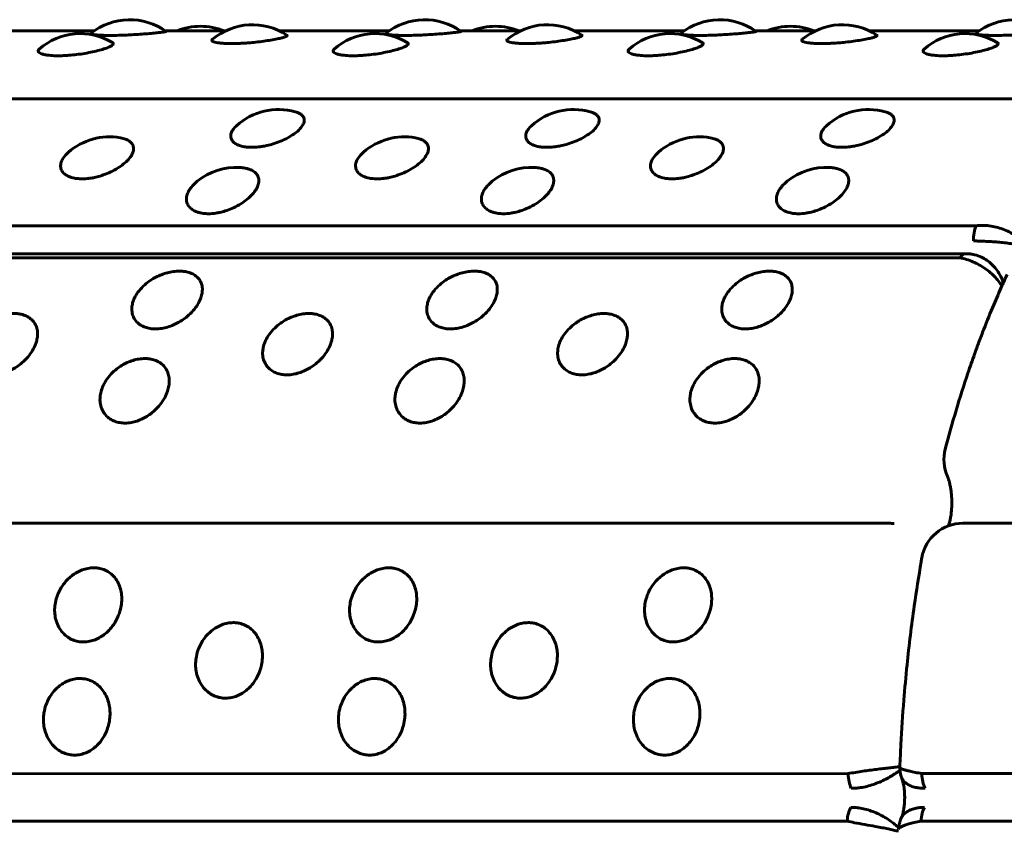
# Model space of a CAD drawing. Units: millimetres. Extents: x -2978 to 2652, y -2292 to 2292.
# Drawn here: x -777 to -753, y -269 to -249 of the extents above; entities that cross this region are included whole.
import ezdxf

# ---------------------------------------------------------------- set-up
doc = ezdxf.new("R2010")
doc.units = ezdxf.units.MM
doc.linetypes.add('K5LT_BASIC', pattern=[0])

msp = doc.modelspace()

# ---------------------------------------------------------------- linework, layer by layer
at = {"color": 150, "linetype": 'K5LT_BASIC', "lineweight": 60, "true_color": 0x0080ff}
for p, q in [((-774.815, -249.757), (-777.447, -249.757)), ((-771.664, -249.757), (-773.1, -249.757)), ((-767.731, -249.757), (-770.362, -249.757)), ((-764.579, -249.757), (-766.015, -249.757)), ((-760.646, -249.757), (-763.277, -249.757)), ((-757.494, -249.757), (-758.93, -249.757)), ((-753.561, -249.757), (-756.193, -249.757)), ((-838.079, -251.388), (-751.291, -251.387)), ((-753.633, -254.438), (-840.421, -254.439)), ((-840.672, -255.109), (-753.883, -255.109)), ((-753.668, -255.135), (-753.734, -255.122)), ((-754.025, -255.212), (-840.813, -255.212)), ((-842.512, -261.586), (-755.723, -261.586)), ((-753.952, -261.586), (-667.164, -261.586)), ((-755.464, -267.456), (-755.464, -267.457)), ((-756.706, -267.602), (-843.494, -267.603)), ((-755.429, -267.678), (-755.422, -267.698)), ((-668.147, -267.602), (-754.935, -267.602)), ((-756.729, -268.746), (-843.517, -268.746)), ((-755.445, -268.704), (-755.433, -268.674)), ((-668.17, -268.745), (-754.958, -268.746)), ((-755.494, -268.939), (-755.494, -268.937))]:
    msp.add_line(p, q, dxfattribs=at)
for centre, radius, start, end in [((-773.958, -250.988), 1.5, 54.4035, 128.5357), ((-766.873, -250.988), 1.5, 54.4035, 128.5357), ((-759.788, -250.988), 1.5, 54.4035, 128.5357), ((-752.703, -250.988), 1.5, 54.4035, 128.5357), ((-772.263, -251.146), 1.5, 90.0006, 112.2273), ((-772.263, -251.146), 1.5, 67.7732, 90.0006), ((-771.013, -251.109), 1.5, 56.6127, 129.9737), ((-765.178, -251.146), 1.5, 90.0006, 112.2273), ((-765.178, -251.146), 1.5, 67.7732, 90.0006), ((-763.928, -251.109), 1.5, 56.6127, 129.9737), ((-758.093, -251.146), 1.5, 90.0006, 112.2273), ((-758.093, -251.146), 1.5, 67.7732, 90.0006), ((-756.843, -251.109), 1.5, 56.6127, 129.9737), ((-775.147, -251.322), 1.5, 59.155, 131.1257), ((-768.063, -251.322), 1.5, 59.155, 131.1257), ((-760.978, -251.322), 1.5, 59.155, 131.1257), ((-753.893, -251.322), 1.5, 59.155, 131.1257), ((-770.387, -253.145), 1.5, 74.4727, 132.2189), ((-763.302, -253.145), 1.5, 74.4727, 132.2189), ((-756.218, -253.145), 1.5, 74.4727, 132.2189), ((-774.447, -253.802), 1.5, 79.9865, 131.1288), ((-767.362, -253.802), 1.5, 79.9865, 131.1288), ((-760.277, -253.802), 1.5, 79.9865, 131.1288), ((-771.398, -254.537), 1.5, 86.8418, 128.962), ((-764.313, -254.537), 1.5, 86.8418, 128.962), ((-757.229, -254.537), 1.5, 86.8418, 128.962), ((-753.405, -260.058), 1, 165.3555, 203.6911), ((-755.723, -262.586), 1, 82.8502, 90.0003), ((-753.952, -262.586), 1, 90.0003, 170.0973)]:
    msp.add_arc(centre, radius, start, end, dxfattribs=at)
for centre, major_axis, start_param, end_param in [((-753.462, -254.776), (0, -0.5), 3.972132, 4.763018), ((-753.883, -255.609), (0, 0.5), 0, 0.653632), ((-753.883, -255.609), (0, 0.5), 6.264736, 6.283185), ((-756.474, -267.58), (0, -0.5), 4.75753, 5.548416), ((-754.703, -267.58), (0, -0.5), 4.75753, 5.548416), ((-756.499, -268.811), (0, -0.5), 3.789737, 4.580623), ((-754.728, -268.811), (0, -0.5), 3.789737, 4.580623)]:
    msp.add_ellipse(centre, major_axis=major_axis, ratio=0.464462, start_param=start_param, end_param=end_param, dxfattribs=at)
for points, knots in [([(-774.42, -249.866), (-774.485, -249.866), (-774.572, -249.864), (-774.679, -249.86), (-774.759, -249.854), (-774.831, -249.845), (-774.877, -249.835), (-774.897, -249.824), (-774.896, -249.818), (-774.892, -249.814)], [0, 0, 0, 0, 2.074857, 2.979282, 4.255858, 5.796257, 7.383992, 8.621085, 10, 10, 10, 10]), ([(-773.084, -249.768), (-773.082, -249.77), (-773.088, -249.773), (-773.117, -249.779), (-773.161, -249.786), (-773.243, -249.796), (-773.367, -249.809), (-773.528, -249.824), (-773.711, -249.838), (-773.897, -249.85), (-774.088, -249.859), (-774.262, -249.865), (-774.374, -249.866), (-774.42, -249.866)], [0, 0, 0, 0, 1.357535, 2.060882, 3.053302, 4.296539, 5.790231, 7.260824, 8.728156, 10.188299, 11.370219, 12.880369, 14, 14, 14, 14]), ([(-771.512, -250.061), (-771.577, -250.061), (-771.664, -250.059), (-771.77, -250.051), (-771.849, -250.041), (-771.919, -250.027), (-771.965, -250.01), (-771.986, -249.994), (-771.992, -249.978), (-771.985, -249.966), (-771.977, -249.959)], [0, 0, 0, 0, 2.132399, 3.061906, 4.373888, 5.889424, 7.375007, 8.582214, 9.510871, 11, 11, 11, 11]), ([(-770.187, -249.856), (-770.179, -249.862), (-770.177, -249.871), (-770.197, -249.887), (-770.233, -249.902), (-770.303, -249.924), (-770.414, -249.95), (-770.565, -249.978), (-770.741, -250.005), (-770.923, -250.027), (-771.09, -250.043), (-771.222, -250.052), (-771.362, -250.059), (-771.454, -250.061), (-771.512, -250.061)], [0, 0, 0, 0, 1.493232, 2.24465, 3.257115, 4.523215, 6.042646, 7.556694, 9.067736, 10.572024, 11.81781, 12.807068, 13.54099, 15, 15, 15, 15]), ([(-767.335, -249.866), (-767.4, -249.866), (-767.488, -249.864), (-767.594, -249.86), (-767.674, -249.854), (-767.747, -249.845), (-767.792, -249.835), (-767.813, -249.824), (-767.812, -249.818), (-767.807, -249.814)], [0, 0, 0, 0, 2.074857, 2.979282, 4.255858, 5.796257, 7.383992, 8.621085, 10, 10, 10, 10]), ([(-766, -249.768), (-765.997, -249.77), (-766.003, -249.773), (-766.032, -249.779), (-766.076, -249.786), (-766.158, -249.796), (-766.282, -249.809), (-766.443, -249.824), (-766.627, -249.838), (-766.812, -249.85), (-767.004, -249.859), (-767.177, -249.865), (-767.29, -249.866), (-767.335, -249.866)], [0, 0, 0, 0, 1.357535, 2.060882, 3.053302, 4.296539, 5.790231, 7.260824, 8.728156, 10.188299, 11.370219, 12.880369, 14, 14, 14, 14]), ([(-764.427, -250.061), (-764.492, -250.061), (-764.579, -250.059), (-764.686, -250.051), (-764.764, -250.041), (-764.835, -250.027), (-764.88, -250.01), (-764.901, -249.994), (-764.907, -249.978), (-764.9, -249.966), (-764.892, -249.959)], [0, 0, 0, 0, 2.132399, 3.061906, 4.373888, 5.889424, 7.375007, 8.582214, 9.510871, 11, 11, 11, 11]), ([(-763.103, -249.856), (-763.094, -249.862), (-763.092, -249.871), (-763.113, -249.887), (-763.148, -249.902), (-763.218, -249.924), (-763.33, -249.95), (-763.48, -249.978), (-763.656, -250.005), (-763.838, -250.027), (-764.005, -250.043), (-764.138, -250.052), (-764.277, -250.059), (-764.369, -250.061), (-764.427, -250.061)], [0, 0, 0, 0, 1.493232, 2.24465, 3.257115, 4.523215, 6.042646, 7.556694, 9.067736, 10.572024, 11.81781, 12.807068, 13.54099, 15, 15, 15, 15]), ([(-760.251, -249.866), (-760.316, -249.866), (-760.403, -249.864), (-760.509, -249.86), (-760.589, -249.854), (-760.662, -249.845), (-760.708, -249.835), (-760.728, -249.824), (-760.727, -249.818), (-760.723, -249.814)], [0, 0, 0, 0, 2.074857, 2.979282, 4.255858, 5.796257, 7.383992, 8.621085, 10, 10, 10, 10]), ([(-758.915, -249.768), (-758.912, -249.77), (-758.918, -249.773), (-758.947, -249.779), (-758.992, -249.786), (-759.073, -249.796), (-759.197, -249.809), (-759.358, -249.824), (-759.542, -249.838), (-759.727, -249.85), (-759.919, -249.859), (-760.093, -249.865), (-760.205, -249.866), (-760.251, -249.866)], [0, 0, 0, 0, 1.357535, 2.060882, 3.053302, 4.296539, 5.790231, 7.260824, 8.728156, 10.188299, 11.370219, 12.880369, 14, 14, 14, 14]), ([(-757.342, -250.061), (-757.407, -250.061), (-757.494, -250.059), (-757.601, -250.051), (-757.68, -250.041), (-757.75, -250.027), (-757.795, -250.01), (-757.816, -249.994), (-757.822, -249.978), (-757.815, -249.966), (-757.807, -249.959)], [0, 0, 0, 0, 2.132399, 3.061906, 4.373888, 5.889424, 7.375007, 8.582214, 9.510871, 11, 11, 11, 11]), ([(-756.018, -249.856), (-756.009, -249.862), (-756.008, -249.871), (-756.028, -249.887), (-756.063, -249.902), (-756.133, -249.924), (-756.245, -249.95), (-756.395, -249.978), (-756.571, -250.005), (-756.754, -250.027), (-756.92, -250.043), (-757.053, -250.052), (-757.192, -250.059), (-757.284, -250.061), (-757.342, -250.061)], [0, 0, 0, 0, 1.493232, 2.24465, 3.257115, 4.523215, 6.042646, 7.556694, 9.067736, 10.572024, 11.81781, 12.807068, 13.54099, 15, 15, 15, 15]), ([(-753.166, -249.866), (-753.231, -249.866), (-753.318, -249.864), (-753.424, -249.86), (-753.504, -249.854), (-753.577, -249.845), (-753.623, -249.835), (-753.643, -249.824), (-753.642, -249.818), (-753.638, -249.814)], [0, 0, 0, 0, 2.074857, 2.979282, 4.255858, 5.796257, 7.383992, 8.621085, 10, 10, 10, 10]), ([(-751.83, -249.768), (-751.828, -249.77), (-751.833, -249.773), (-751.863, -249.779), (-751.907, -249.786), (-751.988, -249.796), (-752.112, -249.809), (-752.274, -249.824), (-752.457, -249.838), (-752.642, -249.85), (-752.834, -249.859), (-753.008, -249.865), (-753.12, -249.866), (-753.166, -249.866)], [0, 0, 0, 0, 1.357535, 2.060882, 3.053302, 4.296539, 5.790231, 7.260824, 8.728156, 10.188299, 11.370219, 12.880369, 14, 14, 14, 14]), ([(-775.68, -250.354), (-775.745, -250.354), (-775.832, -250.35), (-775.939, -250.339), (-776.018, -250.326), (-776.09, -250.305), (-776.137, -250.28), (-776.159, -250.256), (-776.163, -250.227), (-776.15, -250.205), (-776.134, -250.192)], [0, 0, 0, 0, 2.000514, 2.872531, 4.103373, 5.537768, 6.969284, 8.190051, 9.199824, 11, 11, 11, 11]), ([(-774.378, -250.034), (-774.367, -250.041), (-774.354, -250.054), (-774.357, -250.078), (-774.384, -250.106), (-774.447, -250.141), (-774.547, -250.181), (-774.684, -250.222), (-774.851, -250.262), (-775.039, -250.298), (-775.232, -250.326), (-775.406, -250.343), (-775.554, -250.352), (-775.639, -250.354), (-775.68, -250.354)], [0, 0, 0, 0, 1.132873, 2.058013, 3.222068, 4.53389, 5.931232, 7.365817, 8.820304, 10.271301, 11.714738, 13.038207, 14.005794, 15, 15, 15, 15]), ([(-768.595, -250.354), (-768.66, -250.354), (-768.747, -250.35), (-768.854, -250.339), (-768.934, -250.326), (-769.005, -250.305), (-769.052, -250.28), (-769.074, -250.256), (-769.079, -250.226), (-769.065, -250.205), (-769.049, -250.192)], [0, 0, 0, 0, 2.000514, 2.872531, 4.103373, 5.537768, 6.969284, 8.190051, 9.199824, 11, 11, 11, 11]), ([(-767.294, -250.034), (-767.282, -250.041), (-767.269, -250.054), (-767.272, -250.078), (-767.299, -250.106), (-767.362, -250.141), (-767.463, -250.181), (-767.6, -250.222), (-767.766, -250.262), (-767.954, -250.298), (-768.148, -250.326), (-768.321, -250.343), (-768.47, -250.352), (-768.554, -250.354), (-768.595, -250.354)], [0, 0, 0, 0, 1.132873, 2.058013, 3.222068, 4.53389, 5.931232, 7.365817, 8.820304, 10.271301, 11.714738, 13.038207, 14.005794, 15, 15, 15, 15]), ([(-761.51, -250.354), (-761.575, -250.354), (-761.662, -250.35), (-761.769, -250.339), (-761.849, -250.326), (-761.92, -250.305), (-761.968, -250.28), (-761.989, -250.255), (-761.994, -250.226), (-761.98, -250.205), (-761.964, -250.192)], [0, 0, 0, 0, 2.000514, 2.872531, 4.103373, 5.537768, 6.969284, 8.190051, 9.199824, 11, 11, 11, 11]), ([(-760.209, -250.034), (-760.197, -250.041), (-760.185, -250.054), (-760.187, -250.078), (-760.215, -250.106), (-760.277, -250.141), (-760.378, -250.181), (-760.515, -250.222), (-760.681, -250.262), (-760.869, -250.298), (-761.063, -250.326), (-761.237, -250.343), (-761.385, -250.352), (-761.469, -250.354), (-761.51, -250.354)], [0, 0, 0, 0, 1.132873, 2.058013, 3.222068, 4.53389, 5.931232, 7.365817, 8.820304, 10.271301, 11.714738, 13.038207, 14.005794, 15, 15, 15, 15]), ([(-754.425, -250.354), (-754.49, -250.354), (-754.578, -250.35), (-754.685, -250.339), (-754.764, -250.326), (-754.836, -250.305), (-754.883, -250.28), (-754.905, -250.255), (-754.909, -250.226), (-754.895, -250.205), (-754.88, -250.192)], [0, 0, 0, 0, 2.000514, 2.872531, 4.103373, 5.537768, 6.969284, 8.190051, 9.199824, 11, 11, 11, 11]), ([(-753.124, -250.034), (-753.113, -250.041), (-753.1, -250.054), (-753.103, -250.078), (-753.13, -250.106), (-753.192, -250.141), (-753.293, -250.181), (-753.43, -250.222), (-753.597, -250.262), (-753.784, -250.297), (-753.978, -250.326), (-754.152, -250.343), (-754.3, -250.352), (-754.384, -250.354), (-754.425, -250.354)], [0, 0, 0, 0, 1.132873, 2.058013, 3.222068, 4.53389, 5.931232, 7.365817, 8.820304, 10.271301, 11.714738, 13.038207, 14.005794, 15, 15, 15, 15]), ([(-769.986, -251.7), (-769.965, -251.706), (-769.922, -251.72), (-769.859, -251.751), (-769.802, -251.799), (-769.767, -251.865), (-769.769, -251.947), (-769.812, -252.04), (-769.895, -252.138), (-770.013, -252.235), (-770.161, -252.327), (-770.332, -252.408), (-770.504, -252.47), (-770.656, -252.51), (-770.774, -252.533), (-770.896, -252.549), (-770.976, -252.554), (-771.027, -252.554)], [0, 0, 0, 0, 0.688068, 1.566173, 2.702124, 4.040904, 5.474124, 6.933656, 8.392381, 9.849088, 11.301162, 12.743234, 14.137549, 15.261934, 16.122425, 16.753082, 18, 18, 18, 18]), ([(-762.901, -251.7), (-762.88, -251.705), (-762.837, -251.72), (-762.774, -251.751), (-762.717, -251.799), (-762.682, -251.865), (-762.684, -251.947), (-762.727, -252.04), (-762.81, -252.138), (-762.928, -252.235), (-763.077, -252.327), (-763.247, -252.408), (-763.419, -252.47), (-763.571, -252.51), (-763.689, -252.533), (-763.811, -252.549), (-763.891, -252.554), (-763.943, -252.554)], [0, 0, 0, 0, 0.688068, 1.566173, 2.702124, 4.040904, 5.474124, 6.933656, 8.392381, 9.849088, 11.301162, 12.743234, 14.137549, 15.261934, 16.122425, 16.753082, 18, 18, 18, 18]), ([(-755.816, -251.7), (-755.796, -251.705), (-755.752, -251.72), (-755.689, -251.751), (-755.632, -251.798), (-755.598, -251.865), (-755.599, -251.947), (-755.642, -252.04), (-755.725, -252.138), (-755.844, -252.235), (-755.992, -252.327), (-756.162, -252.408), (-756.334, -252.47), (-756.486, -252.51), (-756.604, -252.533), (-756.726, -252.549), (-756.807, -252.554), (-756.858, -252.554)], [0, 0, 0, 0, 0.688068, 1.566173, 2.702124, 4.040904, 5.474124, 6.933656, 8.392381, 9.849088, 11.301162, 12.743234, 14.137549, 15.261934, 16.122425, 16.753082, 18, 18, 18, 18]), ([(-771.027, -252.554), (-771.073, -252.554), (-771.135, -252.55), (-771.217, -252.539), (-771.29, -252.523), (-771.375, -252.494), (-771.458, -252.445), (-771.517, -252.377), (-771.54, -252.299), (-771.53, -252.224), (-771.497, -252.149), (-771.45, -252.088), (-771.409, -252.047), (-771.395, -252.034)], [0, 0, 0, 0, 1.372581, 1.982981, 2.847357, 4.067404, 5.592272, 7.320441, 9.036665, 10.525734, 11.662613, 13.286322, 14, 14, 14, 14]), ([(-763.943, -252.554), (-763.988, -252.554), (-764.05, -252.55), (-764.133, -252.539), (-764.205, -252.523), (-764.29, -252.494), (-764.373, -252.445), (-764.432, -252.377), (-764.455, -252.299), (-764.445, -252.224), (-764.412, -252.149), (-764.366, -252.087), (-764.324, -252.047), (-764.31, -252.034)], [0, 0, 0, 0, 1.372581, 1.982981, 2.847357, 4.067404, 5.592272, 7.320441, 9.036665, 10.525734, 11.662613, 13.286322, 14, 14, 14, 14]), ([(-756.858, -252.554), (-756.903, -252.554), (-756.966, -252.55), (-757.048, -252.539), (-757.12, -252.523), (-757.205, -252.494), (-757.288, -252.445), (-757.348, -252.377), (-757.37, -252.299), (-757.361, -252.224), (-757.328, -252.149), (-757.281, -252.087), (-757.239, -252.047), (-757.226, -252.034)], [0, 0, 0, 0, 1.372581, 1.982981, 2.847357, 4.067404, 5.592272, 7.320441, 9.036665, 10.525734, 11.662613, 13.286322, 14, 14, 14, 14]), ([(-774.186, -252.325), (-774.141, -252.333), (-774.067, -252.353), (-773.977, -252.397), (-773.909, -252.455), (-773.869, -252.534), (-773.868, -252.629), (-773.907, -252.735), (-773.987, -252.845), (-774.102, -252.954), (-774.247, -253.057), (-774.414, -253.148), (-774.584, -253.217), (-774.735, -253.263), (-774.852, -253.288), (-774.973, -253.306), (-775.054, -253.311), (-775.105, -253.311)], [0, 0, 0, 0, 1.223959, 2.201176, 3.398156, 4.729145, 6.102443, 7.488762, 8.874315, 10.257952, 11.637187, 13.006922, 14.331296, 15.39928, 16.216608, 16.81563, 18, 18, 18, 18]), ([(-767.101, -252.325), (-767.056, -252.333), (-766.983, -252.353), (-766.892, -252.396), (-766.824, -252.455), (-766.784, -252.534), (-766.783, -252.629), (-766.823, -252.734), (-766.902, -252.845), (-767.017, -252.954), (-767.162, -253.057), (-767.329, -253.148), (-767.499, -253.217), (-767.65, -253.263), (-767.767, -253.288), (-767.888, -253.306), (-767.969, -253.311), (-768.02, -253.311)], [0, 0, 0, 0, 1.223959, 2.201176, 3.398156, 4.729145, 6.102443, 7.488762, 8.874315, 10.257952, 11.637187, 13.006922, 14.331296, 15.39928, 16.216608, 16.81563, 18, 18, 18, 18]), ([(-760.016, -252.325), (-759.972, -252.333), (-759.898, -252.352), (-759.807, -252.396), (-759.74, -252.455), (-759.699, -252.534), (-759.698, -252.629), (-759.738, -252.734), (-759.817, -252.845), (-759.932, -252.954), (-760.077, -253.057), (-760.245, -253.148), (-760.414, -253.217), (-760.565, -253.262), (-760.682, -253.288), (-760.804, -253.306), (-760.884, -253.311), (-760.935, -253.311)], [0, 0, 0, 0, 1.223959, 2.201176, 3.398156, 4.729145, 6.102443, 7.488762, 8.874315, 10.257952, 11.637187, 13.006922, 14.331296, 15.39928, 16.216608, 16.81563, 18, 18, 18, 18]), ([(-775.105, -253.311), (-775.15, -253.311), (-775.213, -253.307), (-775.295, -253.294), (-775.368, -253.277), (-775.454, -253.244), (-775.539, -253.189), (-775.602, -253.112), (-775.629, -253.017), (-775.614, -252.915), (-775.558, -252.799), (-775.486, -252.719), (-775.433, -252.672)], [0, 0, 0, 0, 1.193346, 1.724038, 2.475542, 3.536272, 4.86202, 6.364521, 7.955152, 9.496762, 10.891891, 13, 13, 13, 13]), ([(-768.02, -253.311), (-768.065, -253.311), (-768.128, -253.307), (-768.211, -253.294), (-768.284, -253.277), (-768.369, -253.244), (-768.454, -253.189), (-768.517, -253.112), (-768.544, -253.017), (-768.53, -252.915), (-768.473, -252.799), (-768.401, -252.719), (-768.348, -252.672)], [0, 0, 0, 0, 1.193346, 1.724038, 2.475542, 3.536272, 4.86202, 6.364521, 7.955152, 9.496762, 10.891891, 13, 13, 13, 13]), ([(-760.935, -253.311), (-760.98, -253.311), (-761.043, -253.307), (-761.126, -253.294), (-761.199, -253.277), (-761.285, -253.244), (-761.369, -253.189), (-761.433, -253.112), (-761.459, -253.017), (-761.445, -252.915), (-761.388, -252.799), (-761.317, -252.719), (-761.264, -252.672)], [0, 0, 0, 0, 1.193346, 1.724038, 2.475542, 3.536272, 4.86202, 6.364521, 7.955152, 9.496762, 10.891891, 13, 13, 13, 13]), ([(-771.315, -253.04), (-771.271, -253.042), (-771.195, -253.051), (-771.089, -253.079), (-770.996, -253.121), (-770.918, -253.185), (-770.87, -253.267), (-770.855, -253.364), (-770.878, -253.475), (-770.94, -253.594), (-771.04, -253.716), (-771.172, -253.833), (-771.332, -253.939), (-771.5, -254.024), (-771.657, -254.082), (-771.785, -254.116), (-771.921, -254.142), (-772.013, -254.149), (-772.071, -254.149)], [0, 0, 0, 0, 1.056114, 1.914949, 3.034199, 4.242754, 5.490833, 6.774101, 8.100444, 9.461581, 10.840879, 12.218496, 13.592084, 14.956941, 16.087519, 16.986368, 17.658156, 19, 19, 19, 19]), ([(-764.231, -253.04), (-764.187, -253.042), (-764.11, -253.051), (-764.004, -253.079), (-763.911, -253.121), (-763.833, -253.185), (-763.785, -253.267), (-763.771, -253.364), (-763.794, -253.475), (-763.856, -253.594), (-763.955, -253.716), (-764.088, -253.833), (-764.247, -253.939), (-764.416, -254.024), (-764.573, -254.082), (-764.7, -254.116), (-764.836, -254.142), (-764.928, -254.149), (-764.986, -254.149)], [0, 0, 0, 0, 1.056114, 1.914949, 3.034199, 4.242754, 5.490833, 6.774101, 8.100444, 9.461581, 10.840879, 12.218496, 13.592084, 14.956941, 16.087519, 16.986368, 17.658156, 19, 19, 19, 19]), ([(-757.146, -253.04), (-757.102, -253.042), (-757.026, -253.051), (-756.92, -253.079), (-756.826, -253.121), (-756.749, -253.185), (-756.7, -253.267), (-756.686, -253.364), (-756.709, -253.475), (-756.771, -253.594), (-756.87, -253.716), (-757.003, -253.833), (-757.162, -253.939), (-757.331, -254.024), (-757.488, -254.082), (-757.615, -254.116), (-757.751, -254.142), (-757.843, -254.149), (-757.901, -254.149)], [0, 0, 0, 0, 1.056114, 1.914949, 3.034199, 4.242754, 5.490833, 6.774101, 8.100444, 9.461581, 10.840879, 12.218496, 13.592084, 14.956941, 16.087519, 16.986368, 17.658156, 19, 19, 19, 19]), ([(-772.071, -254.149), (-772.116, -254.149), (-772.179, -254.145), (-772.262, -254.13), (-772.336, -254.111), (-772.423, -254.075), (-772.509, -254.015), (-772.575, -253.93), (-772.605, -253.826), (-772.595, -253.717), (-772.557, -253.619), (-772.496, -253.524), (-772.424, -253.442), (-772.364, -253.389), (-772.34, -253.37)], [0, 0, 0, 0, 1.276676, 1.844427, 2.648408, 3.783208, 5.201532, 6.808951, 8.510655, 10.111715, 11.511689, 12.604769, 14.124443, 15, 15, 15, 15]), ([(-764.986, -254.149), (-765.031, -254.149), (-765.094, -254.145), (-765.177, -254.13), (-765.251, -254.111), (-765.338, -254.075), (-765.424, -254.015), (-765.49, -253.93), (-765.52, -253.826), (-765.51, -253.717), (-765.472, -253.619), (-765.412, -253.524), (-765.34, -253.442), (-765.279, -253.389), (-765.256, -253.37)], [0, 0, 0, 0, 1.276676, 1.844427, 2.648408, 3.783208, 5.201532, 6.808951, 8.510655, 10.111715, 11.511689, 12.604769, 14.124443, 15, 15, 15, 15]), ([(-757.901, -254.149), (-757.947, -254.149), (-758.009, -254.145), (-758.093, -254.13), (-758.166, -254.111), (-758.253, -254.075), (-758.34, -254.015), (-758.406, -253.929), (-758.435, -253.826), (-758.425, -253.717), (-758.387, -253.619), (-758.327, -253.524), (-758.255, -253.442), (-758.194, -253.389), (-758.171, -253.37)], [0, 0, 0, 0, 1.276676, 1.844427, 2.648408, 3.783208, 5.201532, 6.808951, 8.510655, 10.111715, 11.511689, 12.604769, 14.124443, 15, 15, 15, 15]), ([(-752.457, -254.875), (-752.485, -254.843), (-752.549, -254.778), (-752.664, -254.687), (-752.799, -254.604), (-752.949, -254.533), (-753.109, -254.479), (-753.277, -254.442), (-753.454, -254.426), (-753.573, -254.431), (-753.633, -254.438)], [0, 0, 0, 0, 1.247287, 2.555233, 3.897255, 5.278411, 6.650053, 7.993677, 9.446454, 11, 11, 11, 11]), ([(-752.464, -254.961), (-752.497, -254.946), (-752.57, -254.92), (-752.696, -254.887), (-752.836, -254.861), (-752.989, -254.841), (-753.15, -254.827), (-753.311, -254.817), (-753.461, -254.81), (-753.589, -254.805), (-753.662, -254.802), (-753.693, -254.801)], [0, 0, 0, 0, 1.425979, 2.785884, 4.18234, 5.621743, 7.042376, 8.472776, 9.876612, 11.054219, 12, 12, 12, 12]), ([(-753.879, -255.109), (-753.871, -255.109), (-753.863, -255.109), (-753.852, -255.11), (-753.85, -255.11), (-753.845, -255.11), (-753.843, -255.111), (-753.837, -255.111), (-753.833, -255.111), (-753.821, -255.112), (-753.813, -255.113), (-753.795, -255.115), (-753.786, -255.116), (-753.762, -255.118), (-753.748, -255.12), (-753.734, -255.122)], [0, 0, 0, 0, 1.539998, 1.539998, 1.957345, 1.957345, 2.353367, 2.353367, 3.145409, 3.145409, 4.59751, 4.59751, 6.39751, 6.39751, 9, 9, 9, 9]), ([(-752.976, -255.806), (-753, -255.739), (-753.053, -255.627), (-753.15, -255.48), (-753.254, -255.363), (-753.372, -255.265), (-753.509, -255.185), (-753.611, -255.149), (-753.668, -255.135)], [0, 0, 0, 0, 1.801398, 3.159209, 4.558778, 5.940097, 7.330912, 9, 9, 9, 9]), ([(-753.011, -255.884), (-753.029, -255.856), (-753.076, -255.787), (-753.166, -255.679), (-753.286, -255.565), (-753.419, -255.461), (-753.562, -255.372), (-753.711, -255.299), (-753.868, -255.243), (-753.973, -255.219), (-754.025, -255.212)], [0, 0, 0, 0, 0.882176, 2.239089, 3.631351, 5.064214, 6.487204, 7.88113, 9.388295, 11, 11, 11, 11]), ([(-773.344, -256.917), (-773.387, -256.917), (-773.474, -256.91), (-773.594, -256.88), (-773.706, -256.826), (-773.803, -256.746), (-773.875, -256.639), (-773.912, -256.514), (-773.913, -256.387), (-773.886, -256.261), (-773.831, -256.132), (-773.739, -255.993), (-773.612, -255.86), (-773.471, -255.752), (-773.333, -255.672), (-773.198, -255.611), (-773.056, -255.565), (-772.911, -255.535), (-772.798, -255.528), (-772.702, -255.53), (-772.612, -255.54), (-772.5, -255.57), (-772.391, -255.625), (-772.302, -255.705), (-772.244, -255.802), (-772.215, -255.912), (-772.216, -256.024), (-772.24, -256.14), (-772.29, -256.266), (-772.376, -256.408), (-772.497, -256.547), (-772.636, -256.665), (-772.773, -256.755), (-772.911, -256.824), (-773.05, -256.875), (-773.197, -256.909), (-773.294, -256.917), (-773.344, -256.917)], [0, 0, 0, 0, 0.924917, 1.878621, 2.88753, 4.005353, 5.203314, 6.419175, 7.552021, 8.517762, 9.589765, 10.78792, 12.111027, 13.270955, 14.192944, 15.109137, 16.058438, 17.018458, 17.99998, 18.373078, 19.072969, 20.034697, 21.122923, 22.252931, 23.369449, 24.43862, 25.476357, 26.395966, 27.435256, 28.635235, 29.959864, 31.12053, 32.120453, 33.041754, 34.01843, 34.935529, 36, 36, 36, 36]), ([(-766.259, -256.917), (-766.303, -256.917), (-766.389, -256.91), (-766.509, -256.88), (-766.621, -256.826), (-766.718, -256.746), (-766.79, -256.639), (-766.827, -256.514), (-766.828, -256.387), (-766.801, -256.261), (-766.746, -256.132), (-766.654, -255.993), (-766.527, -255.86), (-766.386, -255.752), (-766.249, -255.672), (-766.113, -255.611), (-765.971, -255.565), (-765.826, -255.535), (-765.713, -255.527), (-765.618, -255.53), (-765.527, -255.54), (-765.416, -255.57), (-765.306, -255.625), (-765.218, -255.705), (-765.159, -255.802), (-765.131, -255.912), (-765.131, -256.024), (-765.155, -256.14), (-765.205, -256.266), (-765.291, -256.408), (-765.412, -256.547), (-765.551, -256.665), (-765.688, -256.755), (-765.826, -256.824), (-765.965, -256.875), (-766.113, -256.909), (-766.209, -256.917), (-766.259, -256.917)], [0, 0, 0, 0, 0.924917, 1.878621, 2.88753, 4.005353, 5.203314, 6.419175, 7.552021, 8.517762, 9.589765, 10.78792, 12.111027, 13.270955, 14.192944, 15.109137, 16.058438, 17.018458, 17.99998, 18.373078, 19.072969, 20.034697, 21.122923, 22.252931, 23.369449, 24.43862, 25.476357, 26.395966, 27.435256, 28.635235, 29.959864, 31.12053, 32.120453, 33.041754, 34.01843, 34.935529, 36, 36, 36, 36]), ([(-759.174, -256.917), (-759.218, -256.917), (-759.304, -256.91), (-759.425, -256.88), (-759.537, -256.826), (-759.634, -256.746), (-759.706, -256.638), (-759.742, -256.514), (-759.743, -256.387), (-759.716, -256.261), (-759.661, -256.132), (-759.569, -255.993), (-759.442, -255.86), (-759.301, -255.752), (-759.164, -255.672), (-759.028, -255.611), (-758.886, -255.565), (-758.741, -255.535), (-758.629, -255.527), (-758.533, -255.53), (-758.442, -255.54), (-758.331, -255.57), (-758.221, -255.625), (-758.133, -255.705), (-758.074, -255.802), (-758.046, -255.912), (-758.046, -256.024), (-758.07, -256.14), (-758.12, -256.266), (-758.207, -256.408), (-758.327, -256.547), (-758.466, -256.665), (-758.603, -256.755), (-758.741, -256.824), (-758.881, -256.875), (-759.028, -256.909), (-759.124, -256.917), (-759.174, -256.917)], [0, 0, 0, 0, 0.924917, 1.878621, 2.88753, 4.005353, 5.203314, 6.419175, 7.552021, 8.517762, 9.589765, 10.78792, 12.111027, 13.270955, 14.192944, 15.109137, 16.058438, 17.018458, 17.99998, 18.373078, 19.072969, 20.034697, 21.122923, 22.252931, 23.369449, 24.43862, 25.476357, 26.395966, 27.435256, 28.635235, 29.959864, 31.12053, 32.120453, 33.041754, 34.01843, 34.935529, 36, 36, 36, 36]), ([(-754.373, -259.806), (-754.29, -259.491), (-754.204, -259.18), (-754.022, -258.57), (-753.927, -258.271), (-753.777, -257.824), (-753.724, -257.673), (-753.636, -257.425), (-753.6, -257.327), (-753.525, -257.127), (-753.486, -257.024), (-753.37, -256.725), (-753.291, -256.531), (-753.145, -256.186), (-753.079, -256.034), (-753, -255.858), (-752.988, -255.831), (-752.946, -255.741), (-752.916, -255.677), (-752.886, -255.612)], [0, 0, 0, 0, 3.4, 3.4, 6.8, 6.8, 8.567314, 8.567314, 9.728941, 9.728941, 10.968015, 10.968015, 13.368716, 13.368716, 15.310664, 15.310664, 15.649887, 15.649887, 16.494038, 16.494038, 16.494038, 16.494038]), ([(-777.27, -258.02), (-777.314, -258.02), (-777.4, -258.013), (-777.522, -257.981), (-777.636, -257.924), (-777.736, -257.839), (-777.811, -257.726), (-777.852, -257.594), (-777.857, -257.46), (-777.834, -257.326), (-777.784, -257.189), (-777.697, -257.041), (-777.575, -256.9), (-777.437, -256.785), (-777.302, -256.7), (-777.169, -256.634), (-777.029, -256.585), (-776.885, -256.554), (-776.772, -256.546), (-776.676, -256.548), (-776.585, -256.559), (-776.473, -256.591), (-776.362, -256.65), (-776.27, -256.735), (-776.208, -256.839), (-776.176, -256.955), (-776.173, -257.074), (-776.193, -257.198), (-776.238, -257.332), (-776.32, -257.482), (-776.436, -257.629), (-776.571, -257.754), (-776.705, -257.849), (-776.841, -257.922), (-776.978, -257.976), (-777.124, -258.011), (-777.22, -258.02), (-777.27, -258.02)], [0, 0, 0, 0, 0.924917, 1.878621, 2.88753, 4.005353, 5.203314, 6.419175, 7.552021, 8.517762, 9.589765, 10.78792, 12.111027, 13.270955, 14.192944, 15.109137, 16.058438, 17.018458, 17.99998, 18.373078, 19.072969, 20.034697, 21.122923, 22.252931, 23.369449, 24.43862, 25.476357, 26.395966, 27.435256, 28.635235, 29.959864, 31.12053, 32.120453, 33.041754, 34.01843, 34.935529, 36, 36, 36, 36]), ([(-770.186, -258.02), (-770.229, -258.02), (-770.315, -258.013), (-770.437, -257.981), (-770.551, -257.924), (-770.651, -257.839), (-770.726, -257.726), (-770.767, -257.594), (-770.773, -257.46), (-770.75, -257.326), (-770.699, -257.189), (-770.612, -257.041), (-770.49, -256.9), (-770.353, -256.785), (-770.218, -256.7), (-770.084, -256.634), (-769.944, -256.585), (-769.8, -256.554), (-769.687, -256.546), (-769.592, -256.548), (-769.501, -256.559), (-769.388, -256.591), (-769.277, -256.65), (-769.186, -256.734), (-769.124, -256.839), (-769.092, -256.955), (-769.088, -257.074), (-769.108, -257.198), (-769.154, -257.332), (-769.235, -257.482), (-769.351, -257.629), (-769.486, -257.754), (-769.62, -257.849), (-769.756, -257.922), (-769.893, -257.976), (-770.039, -258.011), (-770.135, -258.02), (-770.186, -258.02)], [0, 0, 0, 0, 0.924917, 1.878621, 2.88753, 4.005353, 5.203314, 6.419175, 7.552021, 8.517762, 9.589765, 10.78792, 12.111027, 13.270955, 14.192944, 15.109137, 16.058438, 17.018458, 17.99998, 18.373078, 19.072969, 20.034697, 21.122923, 22.252931, 23.369449, 24.43862, 25.476357, 26.395966, 27.435256, 28.635235, 29.959864, 31.12053, 32.120453, 33.041754, 34.01843, 34.935529, 36, 36, 36, 36]), ([(-763.101, -258.02), (-763.144, -258.02), (-763.231, -258.013), (-763.352, -257.981), (-763.466, -257.924), (-763.566, -257.839), (-763.642, -257.726), (-763.682, -257.594), (-763.688, -257.46), (-763.665, -257.326), (-763.615, -257.189), (-763.527, -257.041), (-763.405, -256.9), (-763.268, -256.785), (-763.133, -256.7), (-762.999, -256.634), (-762.859, -256.585), (-762.715, -256.554), (-762.603, -256.546), (-762.507, -256.548), (-762.416, -256.559), (-762.303, -256.591), (-762.192, -256.65), (-762.101, -256.734), (-762.039, -256.839), (-762.007, -256.955), (-762.003, -257.074), (-762.023, -257.198), (-762.069, -257.332), (-762.15, -257.482), (-762.266, -257.629), (-762.401, -257.754), (-762.535, -257.849), (-762.671, -257.922), (-762.808, -257.976), (-762.954, -258.011), (-763.051, -258.02), (-763.101, -258.02)], [0, 0, 0, 0, 0.924917, 1.878621, 2.88753, 4.005353, 5.203314, 6.419175, 7.552021, 8.517762, 9.589765, 10.78792, 12.111027, 13.270955, 14.192944, 15.109137, 16.058438, 17.018458, 17.99998, 18.373078, 19.072969, 20.034697, 21.122923, 22.252931, 23.369449, 24.43862, 25.476357, 26.395966, 27.435256, 28.635235, 29.959864, 31.12053, 32.120453, 33.041754, 34.01843, 34.935529, 36, 36, 36, 36]), ([(-774.074, -259.179), (-774.118, -259.179), (-774.204, -259.172), (-774.327, -259.138), (-774.443, -259.079), (-774.546, -258.99), (-774.625, -258.871), (-774.67, -258.733), (-774.68, -258.592), (-774.662, -258.451), (-774.616, -258.307), (-774.534, -258.151), (-774.417, -258.002), (-774.283, -257.881), (-774.152, -257.79), (-774.02, -257.722), (-773.882, -257.669), (-773.739, -257.636), (-773.626, -257.628), (-773.531, -257.631), (-773.439, -257.642), (-773.326, -257.675), (-773.212, -257.738), (-773.118, -257.827), (-773.053, -257.937), (-773.017, -258.06), (-773.009, -258.186), (-773.025, -258.316), (-773.066, -258.457), (-773.142, -258.615), (-773.253, -258.769), (-773.384, -258.9), (-773.515, -259), (-773.648, -259.077), (-773.783, -259.133), (-773.928, -259.17), (-774.024, -259.179), (-774.074, -259.179)], [0, 0, 0, 0, 0.924917, 1.878621, 2.88753, 4.005353, 5.203314, 6.419175, 7.552021, 8.517762, 9.589765, 10.78792, 12.111027, 13.270955, 14.192944, 15.109137, 16.058438, 17.018458, 17.99998, 18.373078, 19.072969, 20.034697, 21.122923, 22.252931, 23.369449, 24.43862, 25.476357, 26.395966, 27.435256, 28.635235, 29.959864, 31.12053, 32.120453, 33.041754, 34.01843, 34.935529, 36, 36, 36, 36]), ([(-766.99, -259.179), (-767.033, -259.179), (-767.12, -259.172), (-767.243, -259.138), (-767.358, -259.079), (-767.461, -258.99), (-767.54, -258.871), (-767.586, -258.733), (-767.596, -258.592), (-767.577, -258.451), (-767.532, -258.307), (-767.449, -258.151), (-767.332, -258.002), (-767.199, -257.881), (-767.067, -257.79), (-766.935, -257.721), (-766.797, -257.669), (-766.654, -257.636), (-766.542, -257.628), (-766.446, -257.631), (-766.355, -257.642), (-766.241, -257.675), (-766.128, -257.738), (-766.034, -257.827), (-765.968, -257.937), (-765.932, -258.06), (-765.924, -258.186), (-765.94, -258.316), (-765.981, -258.457), (-766.058, -258.615), (-766.169, -258.769), (-766.299, -258.9), (-766.43, -259), (-766.563, -259.077), (-766.699, -259.133), (-766.844, -259.17), (-766.939, -259.179), (-766.99, -259.179)], [0, 0, 0, 0, 0.924917, 1.878621, 2.88753, 4.005353, 5.203314, 6.419175, 7.552021, 8.517762, 9.589765, 10.78792, 12.111027, 13.270955, 14.192944, 15.109137, 16.058438, 17.018458, 17.99998, 18.373078, 19.072969, 20.034697, 21.122923, 22.252931, 23.369449, 24.43862, 25.476357, 26.395966, 27.435256, 28.635235, 29.959864, 31.12053, 32.120453, 33.041754, 34.01843, 34.935529, 36, 36, 36, 36]), ([(-759.905, -259.179), (-759.948, -259.179), (-760.035, -259.172), (-760.158, -259.138), (-760.273, -259.079), (-760.376, -258.99), (-760.456, -258.871), (-760.501, -258.733), (-760.511, -258.592), (-760.493, -258.451), (-760.447, -258.307), (-760.365, -258.151), (-760.247, -258.002), (-760.114, -257.881), (-759.982, -257.79), (-759.851, -257.721), (-759.712, -257.669), (-759.569, -257.636), (-759.457, -257.627), (-759.361, -257.63), (-759.27, -257.642), (-759.156, -257.675), (-759.043, -257.738), (-758.949, -257.827), (-758.883, -257.937), (-758.847, -258.06), (-758.839, -258.186), (-758.855, -258.316), (-758.896, -258.457), (-758.973, -258.615), (-759.084, -258.769), (-759.214, -258.9), (-759.345, -259), (-759.478, -259.077), (-759.614, -259.133), (-759.759, -259.17), (-759.855, -259.179), (-759.905, -259.179)], [0, 0, 0, 0, 0.924917, 1.878621, 2.88753, 4.005353, 5.203314, 6.419175, 7.552021, 8.517762, 9.589765, 10.78792, 12.111027, 13.270955, 14.192944, 15.109137, 16.058438, 17.018458, 17.99998, 18.373078, 19.072969, 20.034697, 21.122923, 22.252931, 23.369449, 24.43862, 25.476357, 26.395966, 27.435256, 28.635235, 29.959864, 31.12053, 32.120453, 33.041754, 34.01843, 34.935529, 36, 36, 36, 36]), ([(-754.294, -261.646), (-754.294, -261.645), (-754.293, -261.644), (-754.288, -261.628), (-754.283, -261.612), (-754.271, -261.569), (-754.264, -261.54), (-754.251, -261.479), (-754.245, -261.446), (-754.236, -261.393), (-754.234, -261.373), (-754.226, -261.314), (-754.222, -261.274), (-754.217, -261.193), (-754.215, -261.151), (-754.215, -261.065), (-754.216, -261.022), (-754.22, -260.938), (-754.223, -260.896), (-754.231, -260.824), (-754.235, -260.792), (-754.245, -260.726), (-754.252, -260.692), (-754.263, -260.644), (-754.266, -260.63), (-754.277, -260.587), (-754.285, -260.56), (-754.3, -260.513), (-754.307, -260.493), (-754.317, -260.47), (-754.319, -260.465), (-754.321, -260.46)], [2.081895, 2.081895, 2.081895, 2.081895, 2.117163, 2.117163, 2.564558, 2.564558, 3.277209, 3.277209, 3.989859, 3.989859, 4.406169, 4.406169, 5.181727, 5.181727, 5.979838, 5.979838, 6.79797, 6.79797, 7.601637, 7.601637, 8.240304, 8.240304, 9.00067, 9.00067, 9.352, 9.352, 10.074927, 10.074927, 10.772365, 10.772365, 11, 11, 11, 11]), ([(-755.464, -267.456), (-755.464, -267.448), (-755.464, -267.439), (-755.456, -267.254), (-755.448, -267.077), (-755.42, -266.545), (-755.397, -266.191), (-755.346, -265.554), (-755.32, -265.271), (-755.267, -264.75), (-755.241, -264.512), (-755.183, -264.038), (-755.152, -263.803), (-755.069, -263.212), (-755.009, -262.862), (-754.949, -262.477), (-754.943, -262.446), (-754.937, -262.414)], [0.589128, 0.589128, 0.589128, 0.589128, 0.668706, 0.668706, 2.356513, 2.356513, 5.756513, 5.756513, 8.497288, 8.497288, 10.821096, 10.821096, 13.144903, 13.144903, 16.67853, 16.67853, 17, 17, 17, 17]), ([(-775.072, -264.438), (-775.115, -264.438), (-775.203, -264.43), (-775.331, -264.392), (-775.455, -264.325), (-775.571, -264.224), (-775.668, -264.089), (-775.734, -263.932), (-775.765, -263.77), (-775.768, -263.61), (-775.743, -263.444), (-775.684, -263.264), (-775.589, -263.092), (-775.474, -262.951), (-775.356, -262.845), (-775.235, -262.765), (-775.104, -262.704), (-774.966, -262.665), (-774.855, -262.655), (-774.759, -262.658), (-774.666, -262.672), (-774.547, -262.711), (-774.425, -262.784), (-774.317, -262.888), (-774.235, -263.016), (-774.181, -263.159), (-774.154, -263.304), (-774.15, -263.454), (-774.171, -263.616), (-774.224, -263.797), (-774.312, -263.973), (-774.422, -264.122), (-774.539, -264.236), (-774.661, -264.323), (-774.788, -264.386), (-774.927, -264.428), (-775.022, -264.438), (-775.072, -264.438)], [0, 0, 0, 0, 0.924917, 1.878621, 2.88753, 4.005353, 5.203314, 6.419175, 7.552021, 8.517762, 9.589765, 10.78792, 12.111027, 13.270955, 14.192944, 15.109137, 16.058438, 17.018458, 17.99998, 18.373078, 19.072969, 20.034697, 21.122923, 22.252931, 23.369449, 24.43862, 25.476357, 26.395966, 27.435256, 28.635235, 29.959864, 31.12053, 32.120453, 33.041754, 34.01843, 34.935529, 36, 36, 36, 36]), ([(-767.987, -264.438), (-768.031, -264.438), (-768.118, -264.43), (-768.246, -264.392), (-768.371, -264.325), (-768.486, -264.224), (-768.583, -264.089), (-768.649, -263.932), (-768.68, -263.77), (-768.683, -263.61), (-768.659, -263.444), (-768.599, -263.264), (-768.505, -263.091), (-768.389, -262.951), (-768.271, -262.845), (-768.15, -262.765), (-768.019, -262.704), (-767.881, -262.665), (-767.77, -262.655), (-767.674, -262.658), (-767.581, -262.672), (-767.463, -262.711), (-767.34, -262.784), (-767.232, -262.888), (-767.15, -263.016), (-767.096, -263.159), (-767.069, -263.304), (-767.066, -263.454), (-767.086, -263.616), (-767.139, -263.797), (-767.227, -263.973), (-767.338, -264.122), (-767.454, -264.236), (-767.576, -264.323), (-767.703, -264.386), (-767.842, -264.428), (-767.937, -264.438), (-767.987, -264.438)], [0, 0, 0, 0, 0.924917, 1.878621, 2.88753, 4.005353, 5.203314, 6.419175, 7.552021, 8.517762, 9.589765, 10.78792, 12.111027, 13.270955, 14.192944, 15.109137, 16.058438, 17.018458, 17.99998, 18.373078, 19.072969, 20.034697, 21.122923, 22.252931, 23.369449, 24.43862, 25.476357, 26.395966, 27.435256, 28.635235, 29.959864, 31.12053, 32.120453, 33.041754, 34.01843, 34.935529, 36, 36, 36, 36]), ([(-760.902, -264.438), (-760.946, -264.438), (-761.034, -264.43), (-761.161, -264.392), (-761.286, -264.325), (-761.402, -264.224), (-761.499, -264.089), (-761.565, -263.932), (-761.596, -263.77), (-761.598, -263.61), (-761.574, -263.444), (-761.515, -263.264), (-761.42, -263.091), (-761.305, -262.951), (-761.186, -262.845), (-761.065, -262.765), (-760.935, -262.704), (-760.796, -262.665), (-760.686, -262.655), (-760.589, -262.658), (-760.496, -262.672), (-760.378, -262.711), (-760.255, -262.784), (-760.148, -262.888), (-760.065, -263.016), (-760.011, -263.158), (-759.984, -263.304), (-759.981, -263.454), (-760.001, -263.616), (-760.054, -263.797), (-760.142, -263.973), (-760.253, -264.122), (-760.369, -264.235), (-760.491, -264.323), (-760.618, -264.386), (-760.758, -264.428), (-760.852, -264.438), (-760.902, -264.438)], [0, 0, 0, 0, 0.924917, 1.878621, 2.88753, 4.005353, 5.203314, 6.419175, 7.552021, 8.517762, 9.589765, 10.78792, 12.111027, 13.270955, 14.192944, 15.109137, 16.058438, 17.018458, 17.99998, 18.373078, 19.072969, 20.034697, 21.122923, 22.252931, 23.369449, 24.43862, 25.476357, 26.395966, 27.435256, 28.635235, 29.959864, 31.12053, 32.120453, 33.041754, 34.01843, 34.935529, 36, 36, 36, 36]), ([(-771.659, -265.788), (-771.703, -265.788), (-771.791, -265.78), (-771.92, -265.741), (-772.046, -265.673), (-772.166, -265.571), (-772.267, -265.434), (-772.338, -265.273), (-772.375, -265.11), (-772.383, -264.946), (-772.364, -264.777), (-772.311, -264.594), (-772.222, -264.418), (-772.111, -264.274), (-771.996, -264.166), (-771.878, -264.084), (-771.75, -264.022), (-771.613, -263.982), (-771.502, -263.972), (-771.406, -263.975), (-771.312, -263.989), (-771.192, -264.029), (-771.067, -264.103), (-770.956, -264.21), (-770.87, -264.341), (-770.811, -264.486), (-770.779, -264.634), (-770.771, -264.788), (-770.785, -264.953), (-770.832, -265.136), (-770.914, -265.316), (-771.02, -265.467), (-771.133, -265.582), (-771.252, -265.671), (-771.377, -265.735), (-771.515, -265.778), (-771.609, -265.788), (-771.659, -265.788)], [0, 0, 0, 0, 0.924917, 1.878621, 2.88753, 4.005353, 5.203314, 6.419175, 7.552021, 8.517762, 9.589765, 10.78792, 12.111027, 13.270955, 14.192944, 15.109137, 16.058438, 17.018458, 17.99998, 18.373078, 19.072969, 20.034697, 21.122923, 22.252931, 23.369449, 24.43862, 25.476357, 26.395966, 27.435256, 28.635235, 29.959864, 31.12053, 32.120453, 33.041754, 34.01843, 34.935529, 36, 36, 36, 36]), ([(-764.574, -265.788), (-764.618, -265.788), (-764.706, -265.78), (-764.835, -265.741), (-764.962, -265.673), (-765.081, -265.571), (-765.182, -265.434), (-765.254, -265.273), (-765.29, -265.109), (-765.298, -264.946), (-765.279, -264.777), (-765.226, -264.593), (-765.137, -264.418), (-765.026, -264.274), (-764.912, -264.166), (-764.793, -264.084), (-764.665, -264.022), (-764.528, -263.982), (-764.418, -263.972), (-764.321, -263.975), (-764.228, -263.989), (-764.108, -264.029), (-763.983, -264.103), (-763.872, -264.21), (-763.785, -264.341), (-763.726, -264.486), (-763.694, -264.634), (-763.686, -264.788), (-763.701, -264.953), (-763.748, -265.136), (-763.83, -265.316), (-763.935, -265.467), (-764.048, -265.582), (-764.167, -265.671), (-764.292, -265.735), (-764.43, -265.778), (-764.524, -265.788), (-764.574, -265.788)], [0, 0, 0, 0, 0.924917, 1.878621, 2.88753, 4.005353, 5.203314, 6.419175, 7.552021, 8.517762, 9.589765, 10.78792, 12.111027, 13.270955, 14.192944, 15.109137, 16.058438, 17.018458, 17.99998, 18.373078, 19.072969, 20.034697, 21.122923, 22.252931, 23.369449, 24.43862, 25.476357, 26.395966, 27.435256, 28.635235, 29.959864, 31.12053, 32.120453, 33.041754, 34.01843, 34.935529, 36, 36, 36, 36]), ([(-775.286, -267.155), (-775.329, -267.155), (-775.418, -267.146), (-775.548, -267.107), (-775.677, -267.039), (-775.8, -266.935), (-775.906, -266.797), (-775.982, -266.635), (-776.024, -266.469), (-776.038, -266.303), (-776.025, -266.132), (-775.978, -265.946), (-775.894, -265.767), (-775.789, -265.621), (-775.678, -265.512), (-775.562, -265.428), (-775.436, -265.365), (-775.3, -265.325), (-775.19, -265.314), (-775.093, -265.318), (-774.999, -265.332), (-774.878, -265.372), (-774.751, -265.448), (-774.636, -265.557), (-774.545, -265.689), (-774.481, -265.837), (-774.445, -265.987), (-774.431, -266.143), (-774.44, -266.31), (-774.481, -266.496), (-774.557, -266.677), (-774.658, -266.831), (-774.766, -266.947), (-774.882, -267.036), (-775.005, -267.101), (-775.142, -267.145), (-775.236, -267.155), (-775.286, -267.155)], [0, 0, 0, 0, 0.924917, 1.878621, 2.88753, 4.005353, 5.203314, 6.419175, 7.552021, 8.517762, 9.589765, 10.78792, 12.111027, 13.270955, 14.192944, 15.109137, 16.058438, 17.018458, 17.99998, 18.373078, 19.072969, 20.034697, 21.122923, 22.252931, 23.369449, 24.43862, 25.476357, 26.395966, 27.435256, 28.635235, 29.959864, 31.12053, 32.120453, 33.041754, 34.01843, 34.935529, 36, 36, 36, 36]), ([(-768.201, -267.155), (-768.245, -267.155), (-768.333, -267.146), (-768.463, -267.107), (-768.592, -267.038), (-768.715, -266.935), (-768.821, -266.797), (-768.898, -266.635), (-768.939, -266.469), (-768.953, -266.303), (-768.94, -266.132), (-768.893, -265.946), (-768.81, -265.767), (-768.704, -265.621), (-768.593, -265.512), (-768.477, -265.428), (-768.351, -265.365), (-768.215, -265.325), (-768.105, -265.314), (-768.009, -265.318), (-767.915, -265.332), (-767.793, -265.372), (-767.666, -265.448), (-767.551, -265.557), (-767.46, -265.689), (-767.396, -265.837), (-767.36, -265.987), (-767.346, -266.143), (-767.355, -266.31), (-767.396, -266.496), (-767.472, -266.677), (-767.573, -266.831), (-767.682, -266.947), (-767.798, -267.036), (-767.921, -267.101), (-768.057, -267.145), (-768.151, -267.155), (-768.201, -267.155)], [0, 0, 0, 0, 0.924917, 1.878621, 2.88753, 4.005353, 5.203314, 6.419175, 7.552021, 8.517762, 9.589765, 10.78792, 12.111027, 13.270955, 14.192944, 15.109137, 16.058438, 17.018458, 17.99998, 18.373078, 19.072969, 20.034697, 21.122923, 22.252931, 23.369449, 24.43862, 25.476357, 26.395966, 27.435256, 28.635235, 29.959864, 31.12053, 32.120453, 33.041754, 34.01843, 34.935529, 36, 36, 36, 36]), ([(-761.116, -267.155), (-761.16, -267.155), (-761.248, -267.146), (-761.378, -267.107), (-761.507, -267.038), (-761.63, -266.935), (-761.736, -266.797), (-761.813, -266.635), (-761.855, -266.469), (-761.868, -266.303), (-761.855, -266.132), (-761.808, -265.946), (-761.725, -265.767), (-761.619, -265.621), (-761.508, -265.512), (-761.393, -265.428), (-761.266, -265.365), (-761.131, -265.325), (-761.02, -265.314), (-760.924, -265.318), (-760.83, -265.332), (-760.709, -265.372), (-760.581, -265.448), (-760.466, -265.557), (-760.376, -265.689), (-760.312, -265.837), (-760.275, -265.987), (-760.261, -266.143), (-760.271, -266.31), (-760.311, -266.496), (-760.387, -266.677), (-760.488, -266.831), (-760.597, -266.947), (-760.713, -267.036), (-760.836, -267.101), (-760.972, -267.145), (-761.066, -267.155), (-761.116, -267.155)], [0, 0, 0, 0, 0.924917, 1.878621, 2.88753, 4.005353, 5.203314, 6.419175, 7.552021, 8.517762, 9.589765, 10.78792, 12.111027, 13.270955, 14.192944, 15.109137, 16.058438, 17.018458, 17.99998, 18.373078, 19.072969, 20.034697, 21.122923, 22.252931, 23.369449, 24.43862, 25.476357, 26.395966, 27.435256, 28.635235, 29.959864, 31.12053, 32.120453, 33.041754, 34.01843, 34.935529, 36, 36, 36, 36]), ([(-755.463, -267.431), (-755.501, -267.436), (-755.58, -267.446), (-755.716, -267.462), (-755.864, -267.479), (-756.024, -267.498), (-756.19, -267.52), (-756.361, -267.544), (-756.536, -267.571), (-756.65, -267.591), (-756.706, -267.602)], [0, 0, 0, 0, 1.415333, 2.700743, 4.01964, 5.376998, 6.725005, 8.045479, 9.473223, 11, 11, 11, 11]), ([(-755.464, -267.457), (-755.464, -267.464), (-755.45, -267.477), (-755.395, -267.498), (-755.32, -267.52), (-755.22, -267.544), (-755.092, -267.571), (-754.99, -267.591), (-754.935, -267.602)], [0, 0, 0, 0, 1.787305, 3.189841, 4.582715, 5.94714, 7.422406, 9, 9, 9, 9]), ([(-755.429, -267.678), (-755.432, -267.67), (-755.434, -267.662), (-755.439, -267.642), (-755.442, -267.631), (-755.447, -267.608), (-755.449, -267.597), (-755.453, -267.575), (-755.454, -267.564), (-755.458, -267.542), (-755.459, -267.531), (-755.46, -267.519), (-755.46, -267.517), (-755.461, -267.507), (-755.462, -267.497), (-755.463, -267.483), (-755.463, -267.479), (-755.464, -267.472), (-755.464, -267.468), (-755.464, -267.462), (-755.464, -267.46), (-755.464, -267.457)], [0, 0, 0, 0, 1.885629, 1.885629, 4.560667, 4.560667, 7.158702, 7.158702, 9.697457, 9.697457, 12.19265, 12.19265, 12.489122, 12.489122, 14.658544, 14.658544, 15.623544, 15.623544, 16.372558, 16.372558, 17, 17, 17, 17]), ([(-755.46, -267.516), (-755.49, -267.54), (-755.556, -267.589), (-755.671, -267.664), (-755.802, -267.737), (-755.946, -267.804), (-756.098, -267.863), (-756.252, -267.909), (-756.398, -267.938), (-756.524, -267.951), (-756.598, -267.952), (-756.63, -267.951)], [0, 0, 0, 0, 1.33676, 2.70814, 4.116379, 5.567927, 7.000546, 8.443015, 9.858696, 11.046239, 12, 12, 12, 12]), ([(-755.433, -268.674), (-755.431, -268.669), (-755.428, -268.663), (-755.423, -268.651), (-755.422, -268.647), (-755.415, -268.63), (-755.409, -268.614), (-755.398, -268.578), (-755.393, -268.558), (-755.384, -268.52), (-755.38, -268.503), (-755.372, -268.46), (-755.367, -268.432), (-755.359, -268.374), (-755.356, -268.344), (-755.351, -268.281), (-755.349, -268.247), (-755.348, -268.179), (-755.348, -268.144), (-755.35, -268.076), (-755.353, -268.042), (-755.359, -267.977), (-755.363, -267.945), (-755.372, -267.888), (-755.376, -267.862), (-755.387, -267.813), (-755.393, -267.79), (-755.404, -267.75), (-755.409, -267.733), (-755.417, -267.711), (-755.42, -267.705), (-755.422, -267.698)], [1.356966, 1.356966, 1.356966, 1.356966, 2.106799, 2.106799, 2.476072, 2.476072, 3.559087, 3.559087, 4.642101, 4.642101, 5.412112, 5.412112, 6.581678, 6.581678, 7.740144, 7.740144, 8.981173, 8.981173, 10.254024, 10.254024, 11.520054, 11.520054, 12.752562, 12.752562, 13.87688, 13.87688, 15.036057, 15.036057, 16.097667, 16.097667, 16.637194, 16.637194, 16.637194, 16.637194]), ([(-755.422, -267.698), (-755.417, -267.711), (-755.399, -267.747), (-755.353, -267.804), (-755.275, -267.863), (-755.176, -267.909), (-755.066, -267.938), (-754.958, -267.951), (-754.89, -267.952), (-754.859, -267.951)], [0, 0, 0, 0, 0.833563, 2.521305, 4.187039, 5.864225, 7.510265, 8.891044, 10, 10, 10, 10]), ([(-755.491, -268.9), (-755.519, -268.874), (-755.582, -268.818), (-755.693, -268.734), (-755.821, -268.652), (-755.961, -268.576), (-756.111, -268.511), (-756.263, -268.46), (-756.408, -268.428), (-756.533, -268.413), (-756.607, -268.412), (-756.639, -268.413)], [0, 0, 0, 0, 1.304623, 2.680135, 4.092619, 5.548541, 6.985478, 8.432295, 9.852243, 11.043365, 12, 12, 12, 12]), ([(-755.433, -268.674), (-755.417, -268.64), (-755.376, -268.582), (-755.288, -268.511), (-755.187, -268.46), (-755.076, -268.428), (-754.968, -268.413), (-754.899, -268.412), (-754.868, -268.413)], [0, 0, 0, 0, 1.972603, 3.537819, 5.113797, 6.660507, 7.957964, 9, 9, 9, 9]), ([(-755.494, -268.986), (-755.532, -268.977), (-755.61, -268.957), (-755.746, -268.928), (-755.892, -268.9), (-756.161, -268.85), (-756.458, -268.798), (-756.673, -268.757), (-756.729, -268.746)], [0, 0, 0, 0, 1.161923, 2.213096, 3.291654, 4.401664, 7.751444, 9, 9, 9, 9]), ([(-755.494, -268.937), (-755.493, -268.927), (-755.492, -268.917), (-755.491, -268.905), (-755.491, -268.903), (-755.49, -268.892), (-755.489, -268.883), (-755.486, -268.864), (-755.484, -268.853), (-755.48, -268.831), (-755.478, -268.82), (-755.473, -268.797), (-755.47, -268.786), (-755.464, -268.763), (-755.461, -268.752), (-755.456, -268.736), (-755.455, -268.733), (-755.453, -268.726), (-755.452, -268.722), (-755.449, -268.714), (-755.447, -268.709), (-755.445, -268.704)], [0, 0, 0, 0, 2.100039, 2.100039, 2.599158, 2.599158, 4.431622, 4.431622, 6.801364, 6.801364, 9.223733, 9.223733, 11.710169, 11.710169, 14.277006, 14.277006, 15.109643, 15.109643, 15.85553, 15.85553, 17, 17, 17, 17]), ([(-755.494, -268.937), (-755.493, -268.925), (-755.478, -268.902), (-755.423, -268.87), (-755.347, -268.84), (-755.245, -268.81), (-755.117, -268.778), (-755.014, -268.757), (-754.958, -268.746)], [0, 0, 0, 0, 1.758641, 3.166752, 4.565161, 5.935008, 7.416136, 9, 9, 9, 9])]:
    msp.add_open_spline(points, degree=3, knots=knots, dxfattribs=at)

doc.saveas('drawing.dxf')
